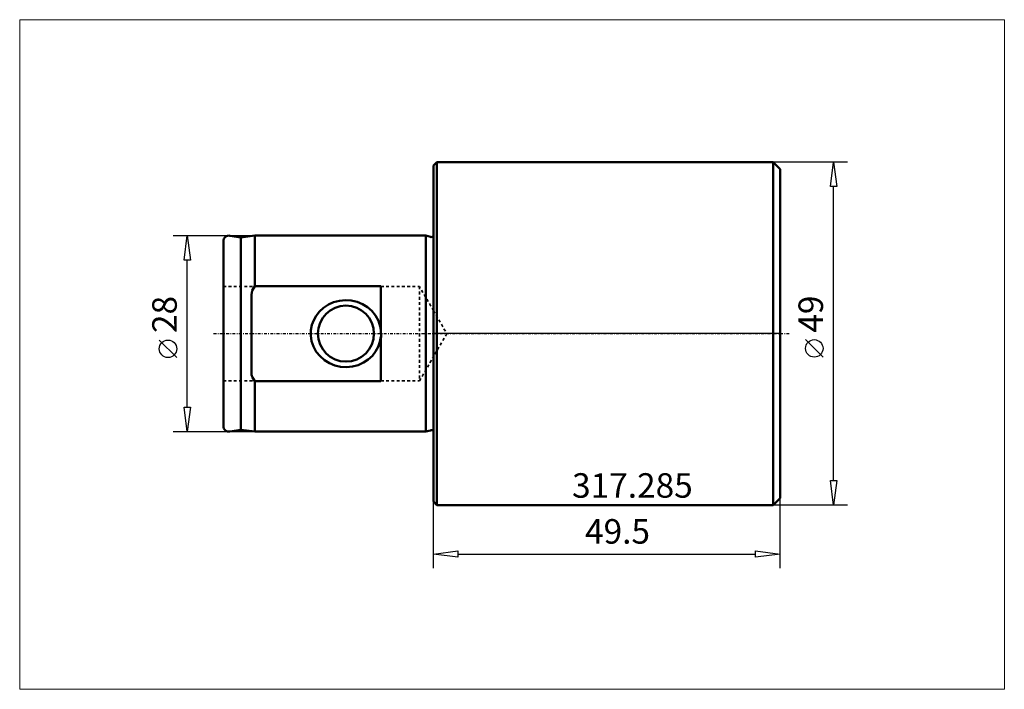
# Model space of a CAD drawing. Extents: x -59 to 82, y -51 to 45.
import ezdxf

# ---------------------------------------------------------------- set-up
doc = ezdxf.new("R2010")
doc.units = 0
doc.header["$MEASUREMENT"] = 0
doc.linetypes.add('DASH', pattern=[0.75, 0.4, -0.35])
doc.linetypes.add('LONGDASH_DASH', pattern=[0.85, 0.4, -0.2, 0.05, -0.2])
for name, color, linetype, lineweight in [('1', 4, 'Continuous', 50), ('2', 7, 'Continuous', 25), ('3', 1, 'DASH', 35), ('4', 2, 'LONGDASH_DASH', 25), ('INFTOTAL', 9, 'Continuous', 18), ('NOCUT', 7, 'Continuous', 25), ('SK1', 4, 'Continuous', 50), ('SK2', 7, 'Continuous', 25), ('SK3', 1, 'DASH', 35), ('SK4', 2, 'LONGDASH_DASH', 25)]:
    doc.layers.add(name, color=color, linetype=linetype, lineweight=lineweight)
doc.layers.add('SK6', color=5, linetype='Continuous')
doc.styles.add('BMG_Text', font='monos.ttf', dxfattribs={"height": 3.5})

msp = doc.modelspace()

# ---------------------------------------------------------------- linework, layer by layer
at = {"layer": '1', "linetype": 'Continuous', "lineweight": 50}
for p, q in [((0.5, 24.5), (0, 24)), ((0, -24), (0, 24)), ((48.5, 24.5), (0.5, 24.5)), ((0.5, -24.5), (0.5, 24.5)), ((49.5, 23.5), (48.5, 24.5)), ((48.5, -24.5), (48.5, 24.5)), ((49.5, 23.5), (49.5, -23.5)), ((48.5, -24.5), (49.5, -23.5)), ((0, -24), (0.5, -24.5)), ((0.5, -24.5), (48.5, -24.5))]:
    msp.add_line(p, q, dxfattribs=at)
at = {"layer": '2', "linetype": 'Continuous', "lineweight": 25}
for p, q in [((59.12, 24.5), (48.5, 24.5)), ((56.67, 21), (57.12, 24.5)), ((57.12, 24.5), (57.57, 21)), ((57.57, 21), (56.67, 21)), ((57.12, -21), (57.12, 21)), ((55.62, -3.36), (53.12, -0.86)), ((57.12, -24.5), (56.67, -21)), ((56.67, -21), (57.57, -21)), ((57.57, -21), (57.12, -24.5)), ((49.5, -33.5), (49.5, -23.5)), ((0, -33.5), (0, -24)), ((59.12, -24.5), (48.5, -24.5)), ((0, -31.5), (3.5, -31.05)), ((3.5, -31.95), (0, -31.5)), ((3.5, -31.05), (3.5, -31.95)), ((3.5, -31.5), (46, -31.5)), ((46, -31.95), (46, -31.05)), ((46, -31.05), (49.5, -31.5)), ((49.5, -31.5), (46, -31.95))]:
    msp.add_line(p, q, dxfattribs=at)
msp.add_circle((54.37, -2.11), 1.25, dxfattribs=at)
at = {"layer": '3'}
for p, q in [((0, 3.29), (1.9, 0)), ((1.9, 0), (0, -3.29))]:
    msp.add_line(p, q, dxfattribs=at)
at = {"layer": '4'}
msp.add_line((0, 0), (50.88, 0), dxfattribs=at)
at = {"layer": 'INFTOTAL'}
msp.add_lwpolyline([(-59.08, 44.85), (-59.08, -50.81), (81.51, -50.81), (81.51, 44.85)], close=True, dxfattribs=at)
at = {"layer": 'NOCUT', "linetype": 'ByBlock'}
for p, q in [((0, 24), (0.5, 24.5)), ((0, 0), (0, 24)), ((0.5, 24.5), (48.5, 24.5)), ((48.5, 24.5), (49.5, 23.5)), ((49.5, 23.5), (49.5, 0)), ((49.5, 0), (0, 0))]:
    msp.add_line(p, q, dxfattribs=at)
at = {"layer": 'SK1', "linetype": 'Continuous', "lineweight": 50}
for p, q in [((-30, 13.2), (-30, -13.2)), ((-27.52, 13.72), (-29.06, 13.99)), ((-25.5, 14), (-27.52, 13.72)), ((-27.52, -13.72), (-27.52, 13.72)), ((-25.5, 6.8), (-25.5, 14)), ((-1.11, 14), (-25.5, 14)), ((-25.5, 6.75), (-25.5, 14)), ((-1.11, -14), (-1.11, 14)), ((-1.11, 14), (-0.43, 13.82)), ((-25.88, 6.17), (-26, 5.55)), ((-25.5, 6.8), (-25.88, 6.17)), ((-7.5, 6.8), (-25.5, 6.8)), ((-7.5, 6.8), (-7.5, 0.6)), ((-26, 5.55), (-26, -5.55)), ((-15.01, 4.15), (-14.25, 4.49)), ((-14.25, 4.49), (-13.42, 4.71)), ((-13.42, 4.71), (-12.57, 4.79)), ((-12.57, 4.79), (-11.73, 4.74)), ((-11.73, 4.74), (-10.91, 4.55)), ((-10.91, 4.55), (-10.14, 4.23)), ((-10.14, 4.23), (-9.44, 3.8)), ((-16.74, 2.56), (-16.27, 3.17)), ((-16.27, 3.17), (-15.7, 3.69)), ((-15.7, 3.69), (-15.01, 4.15)), ((-9.44, 3.8), (-8.8, 3.24)), ((-8.8, 3.24), (-8.27, 2.58)), ((-17.35, 1.24), (-17.1, 1.92)), ((-17.1, 1.92), (-16.74, 2.56)), ((-8.27, 2.58), (-7.86, 1.84)), ((-7.86, 1.84), (-7.6, 1.04)), ((-17.51, -0.25), (-17.49, 0.5)), ((-17.49, 0.5), (-17.35, 1.24)), ((-7.6, 1.04), (-7.5, 0.44)), ((-7.5, 0.6), (-7.49, -0.51)), ((-7.5, 0.6), (-7.5, 0.44)), ((-17.4, -1.06), (-17.51, -0.25)), ((-17.14, -1.83), (-17.4, -1.06)), ((-7.64, -1.19), (-7.89, -1.9)), ((-7.5, -0.44), (-7.64, -1.19)), ((-7.5, -0.44), (-7.5, -0.6)), ((-7.49, -0.51), (-7.5, -0.6)), ((-7.5, -0.6), (-7.5, -6.8)), ((-16.73, -2.58), (-17.14, -1.83)), ((-16.2, -3.24), (-16.73, -2.58)), ((-8.26, -2.56), (-8.72, -3.16)), ((-7.89, -1.9), (-8.26, -2.56)), ((-15.57, -3.79), (-16.2, -3.24)), ((-14.85, -4.23), (-15.57, -3.79)), ((-9.97, -4.14), (-10.75, -4.49)), ((-9.31, -3.7), (-9.97, -4.14)), ((-8.72, -3.16), (-9.31, -3.7)), ((-26, -5.55), (-25.96, -5.9)), ((-14.09, -4.55), (-14.85, -4.23)), ((-13.28, -4.74), (-14.09, -4.55)), ((-12.43, -4.79), (-13.28, -4.74)), ((-11.58, -4.71), (-12.43, -4.79)), ((-10.75, -4.49), (-11.58, -4.71)), ((-25.96, -5.9), (-25.84, -6.25)), ((-25.84, -6.25), (-25.5, -6.8)), ((-25.5, -14), (-25.5, -6.8)), ((-25.5, -6.8), (-7.5, -6.8)), ((-25.5, -14), (-25.5, -6.8)), ((-29.06, -13.99), (-27.52, -13.72)), ((-27.52, -13.72), (-25.5, -14)), ((-25.5, -14), (-1.11, -14)), ((-0.43, -13.82), (-1.11, -14))]:
    msp.add_line(p, q, dxfattribs=at)
msp.add_circle((-12.5, 0), 4, dxfattribs=at)
for centre, radius, start, end in [((-29.2, 13.2), 0.8, 80.0001, 180), ((-0.3, 14.3), 0.5, 254.9998, 306.8706), ((-29.2, -13.2), 0.8, 180, 279.9999), ((-0.3, -14.3), 0.5, 53.1294, 104.9999)]:
    msp.add_arc(centre, radius, start, end, dxfattribs=at)
at = {"layer": 'SK2'}
for p, q in [((-37.15, 14), (-25.5, 14)), ((-35.6, 10.5), (-35.15, 14)), ((-35.15, 14), (-34.7, 10.5)), ((-34.7, 10.5), (-35.6, 10.5)), ((-35.15, -10.5), (-35.15, 10.5)), ((-36.65, -3.41), (-39.15, -0.91)), ((-35.15, -14), (-35.6, -10.5)), ((-35.6, -10.5), (-34.7, -10.5)), ((-34.7, -10.5), (-35.15, -14)), ((-37.15, -14), (-25.5, -14))]:
    msp.add_line(p, q, dxfattribs=at)
msp.add_circle((-37.9, -2.16), 1.25, dxfattribs=at)
at = {"layer": 'SK3', "linetype": 'DASH', "lineweight": 35}
for p, q in [((-30, 6.75), (-2, 6.75)), ((0, 3.29), (-2, 6.75)), ((-2, 6.75), (-2, -6.75)), ((-2, -6.75), (0, -3.29)), ((-30, -6.75), (-2, -6.75))]:
    msp.add_line(p, q, dxfattribs=at)
at = {"layer": 'SK4'}
msp.add_line((-31.39, 0), (0, 0), dxfattribs=at)

# ---------------------------------------------------------------- texts
at = {"layer": '2', "linetype": 'Continuous', "lineweight": 25, "style": 'BMG_Text'}
for s, rotation, p in [('49', 90, (55.62, 0.14)), ('49.5', 360, (21.64, -30))]:
    msp.add_text(s, height=3.5, rotation=rotation, dxfattribs=at).set_placement(p)
at = {"layer": 'SK2', "style": 'BMG_Text'}
msp.add_text('28', height=3.5, rotation=90, dxfattribs=at).set_placement((-36.65, 0.09))
at = {"layer": 'SK6', "style": 'BMG_Text'}
msp.add_text('317.285', height=3.5, dxfattribs=at).set_placement((19.79, -23.44))

doc.saveas('drawing.dxf')
